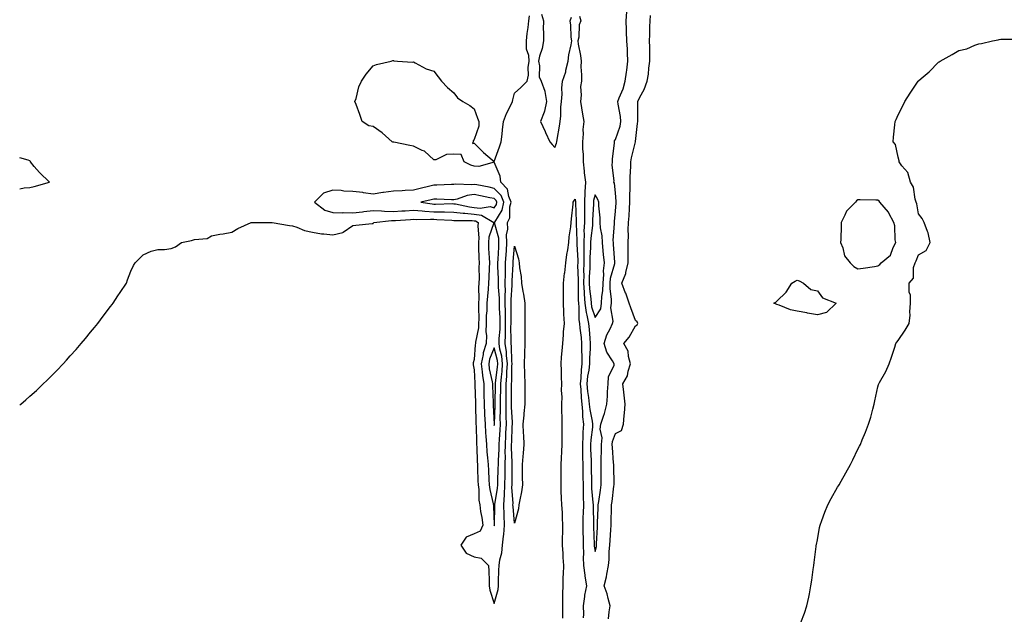
# Model space of a CAD drawing. Units: inches. Extents: x 997523 to 1000163, y 7326938 to 7329578.
# Drawn here: x 997523 to 998011, y 7327838 to 7328132 of the extents above; entities that cross this region are included whole.
import ezdxf

# ---------------------------------------------------------------- set-up
doc = ezdxf.new("R2010")
doc.units = ezdxf.units.IN
doc.header["$MEASUREMENT"] = 0
doc.layers.add('Contour_99757326', color=7, linetype='Continuous', true_color=0xd8a233)

msp = doc.modelspace()

# ---------------------------------------------------------------- linework, layer by layer
at = {"layer": 'Contour_99757326'}
for points in [[(997523, 7327941.31, 3231), (997523.64, 7327941.92, 3231), (997526.02, 7327943.95, 3231), (997528.05, 7327945.76, 3231), (997531.26, 7327948.71, 3231), (997534.61, 7327951.92, 3231), (997536.38, 7327953.59, 3231), (997538.05, 7327955.19, 3231), (997541.42, 7327958.55, 3231), (997544.61, 7327961.92, 3231), (997546.24, 7327963.73, 3231), (997548.05, 7327965.77, 3231), (997550.91, 7327969.05, 3231), (997553.39, 7327971.92, 3231), (997555.52, 7327974.44, 3231), (997558.05, 7327977.5, 3231), (997560.05, 7327979.92, 3231), (997561.67, 7327981.92, 3231), (997564.41, 7327985.56, 3231), (997568.05, 7327990.35, 3231), (997568.75, 7327991.21, 3231), (997569.34, 7327991.92, 3231), (997571.62, 7327995.49, 3231), (997572.72, 7327997.25, 3231), (997575.94, 7328001.92, 3231), (997576.44, 7328003.53, 3231), (997578.05, 7328007.76, 3231), (997579.38, 7328010.6, 3231), (997580.21, 7328011.92, 3231), (997584.16, 7328015.81, 3231), (997588.05, 7328017.76, 3231), (997591.48, 7328018.49, 3231), (997594.65, 7328018.52, 3231), (997598.05, 7328019.01, 3231), (997600.19, 7328019.78, 3231), (997603.09, 7328021.92, 3231), (997607.18, 7328022.79, 3231), (997608.05, 7328022.95, 3231), (997609.55, 7328023.42, 3231), (997615.92, 7328024.05, 3231), (997618.05, 7328025.34, 3231), (997622.19, 7328026.06, 3231), (997623.71, 7328026.26, 3231), (997628.05, 7328027.05, 3231), (997630.99, 7328028.98, 3231), (997637.6, 7328031.92, 3231), (997638.01, 7328031.96, 3231), (997638.05, 7328031.96, 3231), (997638.09, 7328031.95, 3231), (997645.05, 7328031.92, 3231), (997647.99, 7328031.87, 3231), (997648.05, 7328031.88, 3231), (997648.1, 7328031.87, 3231), (997656.59, 7328030.46, 3231), (997658.05, 7328030.33, 3231), (997660.32, 7328029.65, 3231), (997664.04, 7328027.91, 3231), (997668.05, 7328027.16, 3231), (997672.5, 7328026.37, 3231), (997673.63, 7328026.34, 3231), (997678.05, 7328025.73, 3231), (997683.04, 7328026.93, 3231), (997683.17, 7328027.04, 3231), (997688.05, 7328030.48, 3231), (997689.45, 7328030.53, 3231), (997697.53, 7328031.41, 3231), (997698.05, 7328031.43, 3231), (997698.28, 7328031.69, 3231), (997698.31, 7328031.92, 3231), (997707.06, 7328032.91, 3231), (997708.05, 7328032.88, 3231), (997709.08, 7328032.95, 3231), (997716.54, 7328033.43, 3231), (997718.05, 7328033.52, 3231), (997719.55, 7328033.42, 3231), (997726.38, 7328033.59, 3231), (997728.05, 7328033.49, 3231), (997729.59, 7328033.46, 3231), (997736.98, 7328033, 3231), (997738.05, 7328032.97, 3231), (997738.99, 7328032.86, 3231), (997747.09, 7328032.88, 3231), (997748.05, 7328032.78, 3231), (997748.8, 7328032.68, 3231), (997750.09, 7328031.92, 3231), (997749.82, 7328030.16, 3231), (997750.4, 7328024.27, 3231), (997750.17, 7328021.92, 3231), (997750.26, 7328019.71, 3231), (997750.37, 7328014.24, 3231), (997750.47, 7328011.92, 3231), (997750.41, 7328009.56, 3231), (997750.47, 7328004.34, 3231), (997750.41, 7328001.92, 3231), (997750.28, 7327999.69, 3231), (997750.34, 7327994.2, 3231), (997750.21, 7327991.92, 3231), (997750.14, 7327989.83, 3231), (997750.31, 7327984.18, 3231), (997750.25, 7327981.92, 3231), (997750.19, 7327979.78, 3231), (997748.81, 7327972.68, 3231), (997748.78, 7327971.92, 3231), (997748.62, 7327971.36, 3231), (997748.05, 7327963.97, 3231), (997747.56, 7327962.41, 3231), (997747.5, 7327961.92, 3231), (997747.56, 7327961.43, 3231), (997748.05, 7327958.91, 3231), (997748.37, 7327952.24, 3231), (997748.42, 7327951.92, 3231), (997748.43, 7327951.54, 3231), (997748.66, 7327942.53, 3231), (997748.67, 7327941.92, 3231), (997748.7, 7327941.27, 3231), (997748.94, 7327932.8, 3231), (997748.97, 7327931.92, 3231), (997749.04, 7327930.94, 3231), (997749.23, 7327923.1, 3231), (997749.31, 7327921.92, 3231), (997749.39, 7327920.58, 3231), (997749.57, 7327913.45, 3231), (997749.68, 7327911.92, 3231), (997749.76, 7327910.21, 3231), (997749.97, 7327903.84, 3231), (997750.06, 7327901.92, 3231), (997750.34, 7327899.63, 3231), (997750.45, 7327894.32, 3231), (997750.81, 7327891.92, 3231), (997751.23, 7327888.74, 3231), (997751.87, 7327885.73, 3231), (997752.29, 7327881.92, 3231), (997751.11, 7327878.86, 3231), (997748.05, 7327877.62, 3231), (997744.09, 7327875.88, 3231), (997741.4, 7327871.92, 3231), (997744.11, 7327867.98, 3231), (997748.05, 7327866.18, 3231), (997751.62, 7327865.49, 3231), (997755.25, 7327861.92, 3231), (997755.29, 7327859.16, 3231), (997755.46, 7327854.51, 3231), (997755.5, 7327851.92, 3231), (997755.78, 7327849.65, 3231), (997758.05, 7327843.01, 3231), (997760.02, 7327849.95, 3231), (997760.12, 7327851.92, 3231), (997760.19, 7327854.06, 3231), (997760.35, 7327859.62, 3231), (997760.43, 7327861.92, 3231), (997760.82, 7327864.7, 3231), (997761.72, 7327868.25, 3231), (997762.13, 7327871.92, 3231), (997762.6, 7327876.47, 3231), (997762.76, 7327877.21, 3231), (997763.14, 7327881.92, 3231), (997762.96, 7327886.83, 3231), (997762.96, 7327887, 3231), (997762.82, 7327891.92, 3231), (997763.08, 7327896.89, 3231), (997763.07, 7327896.94, 3231), (997763.28, 7327901.92, 3231), (997763.38, 7327906.58, 3231), (997763.39, 7327907.26, 3231), (997763.48, 7327911.92, 3231), (997763.55, 7327916.42, 3231), (997763.51, 7327917.38, 3231), (997763.57, 7327921.92, 3231), (997763.77, 7327926.2, 3231), (997763.82, 7327927.69, 3231), (997764.02, 7327931.92, 3231), (997763.98, 7327935.99, 3231), (997763.89, 7327937.76, 3231), (997763.85, 7327941.92, 3231), (997763.88, 7327946.09, 3231), (997763.88, 7327947.75, 3231), (997763.91, 7327951.92, 3231), (997764.22, 7327955.74, 3231), (997764.26, 7327958.13, 3231), (997764.53, 7327961.92, 3231), (997764.05, 7327965.93, 3231), (997764.01, 7327967.87, 3231), (997763.37, 7327971.92, 3231), (997763.53, 7327976.44, 3231), (997763.52, 7327977.39, 3231), (997763.67, 7327981.92, 3231), (997763.57, 7327986.41, 3231), (997763.58, 7327987.45, 3231), (997763.48, 7327991.92, 3231), (997763.46, 7327996.51, 3231), (997763.53, 7327997.4, 3231), (997763.51, 7328001.92, 3231), (997763.54, 7328006.43, 3231), (997763.6, 7328007.47, 3231), (997763.63, 7328011.92, 3231), (997763.88, 7328016.09, 3231), (997764.02, 7328017.89, 3231), (997764.28, 7328021.92, 3231), (997764.16, 7328025.8, 3231), (997764.76, 7328028.63, 3231), (997764.6, 7328031.92, 3231), (997765.68, 7328034.29, 3231), (997765.82, 7328039.69, 3231), (997766.37, 7328041.92, 3231), (997765.21, 7328044.76, 3231), (997764.55, 7328048.43, 3231), (997761.26, 7328051.92, 3231), (997760.95, 7328054.82, 3231), (997758.05, 7328061.8, 3231), (997757.95, 7328061.83, 3231), (997750.33, 7328059.64, 3231), (997748.05, 7328059.86, 3231), (997746.4, 7328060.27, 3231), (997743.09, 7328061.92, 3231), (997741.68, 7328065.55, 3231), (997738.05, 7328065.77, 3231), (997734.31, 7328065.66, 3231), (997729.17, 7328063.04, 3231), (997728.05, 7328062.95, 3231), (997723.42, 7328067.29, 3231), (997722.31, 7328067.67, 3231), (997718.05, 7328069.76, 3231), (997716.18, 7328070.06, 3231), (997708.32, 7328071.65, 3231), (997708.05, 7328071.7, 3231), (997707.87, 7328071.74, 3231), (997707.39, 7328071.92, 3231), (997702.45, 7328076.32, 3231), (997698.05, 7328079.56, 3231), (997695.95, 7328079.82, 3231), (997692.57, 7328081.92, 3231), (997691.53, 7328085.4, 3231), (997689.57, 7328090.39, 3231), (997689.05, 7328091.92, 3231), (997689.57, 7328093.45, 3231), (997690.89, 7328099.07, 3231), (997692.34, 7328101.92, 3231), (997694.61, 7328105.36, 3231), (997698.05, 7328109.57, 3231), (997699.68, 7328110.29, 3231), (997707.05, 7328111.92, 3231), (997707.83, 7328112.15, 3231), (997708.05, 7328112.18, 3231), (997708.24, 7328112.1, 3231), (997710.05, 7328111.92, 3231), (997717.52, 7328111.39, 3231), (997718.05, 7328111.47, 3231), (997718.88, 7328111.09, 3231), (997724.26, 7328108.14, 3231), (997728.05, 7328106.94, 3231), (997730.3, 7328104.17, 3231), (997731.97, 7328101.92, 3231), (997734.94, 7328098.82, 3231), (997738.05, 7328096.25, 3231), (997739.9, 7328093.77, 3231), (997742.43, 7328091.92, 3231), (997745.95, 7328089.82, 3231), (997748.05, 7328088.17, 3231), (997749.72, 7328083.59, 3231), (997750.4, 7328081.92, 3231), (997750.37, 7328079.59, 3231), (997748.05, 7328073.1, 3231), (997747.65, 7328072.32, 3231), (997747.59, 7328071.92, 3231), (997747.21, 7328071.08, 3231), (997748.05, 7328071.2, 3231), (997752.67, 7328066.54, 3231), (997756.96, 7328063.01, 3231), (997758.05, 7328062.1, 3231), (997760.63, 7328069.34, 3231), (997761.37, 7328071.92, 3231), (997761.86, 7328075.73, 3231), (997762.17, 7328077.8, 3231), (997762.67, 7328081.92, 3231), (997764.09, 7328085.87, 3231), (997766.18, 7328090.05, 3231), (997767.01, 7328091.92, 3231), (997767.2, 7328092.77, 3231), (997768.05, 7328095.99, 3231), (997771.14, 7328098.83, 3231), (997774.29, 7328101.92, 3231), (997775.01, 7328104.96, 3231), (997774.85, 7328108.71, 3231), (997775.33, 7328111.92, 3231), (997775.21, 7328114.76, 3231), (997774.02, 7328117.89, 3231), (997773.94, 7328121.92, 3231), (997774.4, 7328125.57, 3231), (997774.74, 7328128.61, 3231), (997775.14, 7328131.92, 3231), (997775.56, 7328134.41, 3231)], [(997781.38, 7328135.25, 3231), (997782.35, 7328131.92, 3231), (997782.24, 7328127.73, 3231), (997782.43, 7328126.3, 3231), (997782.36, 7328121.92, 3231), (997781.77, 7328118.2, 3231), (997780.44, 7328114.31, 3231), (997779.92, 7328111.92, 3231), (997780.46, 7328109.51, 3231), (997780.29, 7328104.15, 3231), (997781.29, 7328101.92, 3231), (997783.07, 7328096.94, 3231), (997783.07, 7328096.91, 3231), (997783.96, 7328091.92, 3231), (997782.93, 7328087.04, 3231), (997782.66, 7328086.53, 3231), (997780.98, 7328081.92, 3231), (997783.19, 7328077.06, 3231), (997783.44, 7328076.52, 3231), (997785.62, 7328071.92, 3231), (997786.63, 7328070.5, 3231), (997788.05, 7328069.16, 3231), (997788.77, 7328071.2, 3231), (997788.99, 7328071.92, 3231), (997789.13, 7328073.01, 3231), (997790.33, 7328079.64, 3231), (997790.62, 7328081.92, 3231), (997790.94, 7328084.81, 3231), (997790.94, 7328089.02, 3231), (997791.36, 7328091.92, 3231), (997791.64, 7328095.51, 3231), (997791.45, 7328098.53, 3231), (997791.81, 7328101.92, 3231), (997793.39, 7328106.58, 3231), (997793.48, 7328107.35, 3231), (997794.59, 7328111.92, 3231), (997794.91, 7328115.07, 3231), (997796.15, 7328120.01, 3231), (997796.38, 7328121.92, 3231), (997796.13, 7328123.84, 3231), (997795.89, 7328129.77, 3231), (997795.55, 7328131.92, 3231), (997796.24, 7328133.73, 3231)], [(997800.29, 7328134.16, 3231), (997800.82, 7328131.92, 3231), (997800.06, 7328129.91, 3231), (997799.83, 7328123.7, 3231), (997799.43, 7328121.92, 3231), (997799.58, 7328120.38, 3231), (997800.8, 7328114.67, 3231), (997801.04, 7328111.92, 3231), (997800.97, 7328109, 3231), (997801.29, 7328105.16, 3231), (997801.23, 7328101.92, 3231), (997800.66, 7328099.31, 3231), (997801.14, 7328095, 3231), (997800.75, 7328091.92, 3231), (997801.27, 7328088.69, 3231), (997801.66, 7328085.53, 3231), (997802.33, 7328081.92, 3231), (997801.91, 7328078.06, 3231), (997802.01, 7328075.87, 3231), (997801.67, 7328071.92, 3231), (997801.75, 7328068.22, 3231), (997801.99, 7328065.85, 3231), (997802.04, 7328061.92, 3231), (997802.56, 7328057.41, 3231), (997802.61, 7328056.48, 3231), (997803.22, 7328051.92, 3231), (997802.89, 7328047.08, 3231), (997802.94, 7328046.81, 3231), (997802.74, 7328041.92, 3231), (997802.68, 7328037.3, 3231), (997802.7, 7328036.57, 3231), (997802.64, 7328031.92, 3231), (997802.43, 7328027.54, 3231), (997802.48, 7328026.35, 3231), (997802.31, 7328021.92, 3231), (997802.31, 7328017.67, 3231), (997802.39, 7328016.26, 3231), (997802.39, 7328011.92, 3231), (997802.29, 7328007.68, 3231), (997802.34, 7328006.21, 3231), (997802.25, 7328001.92, 3231), (997802.54, 7327997.43, 3231), (997802.54, 7327996.41, 3231), (997802.87, 7327991.92, 3231), (997803.48, 7327987.35, 3231), (997803.92, 7327986.05, 3231), (997804.71, 7327981.92, 3231), (997805, 7327978.87, 3231), (997805.33, 7327974.64, 3231), (997805.58, 7327971.92, 3231), (997805.56, 7327969.43, 3231), (997805.23, 7327964.75, 3231), (997805.2, 7327961.92, 3231), (997804.82, 7327958.69, 3231), (997804.28, 7327955.68, 3231), (997803.89, 7327951.92, 3231), (997804.28, 7327948.15, 3231), (997804.71, 7327945.26, 3231), (997805.08, 7327941.92, 3231), (997805.34, 7327939.2, 3231), (997806.58, 7327933.4, 3231), (997806.74, 7327931.92, 3231), (997806.64, 7327930.51, 3231), (997805.83, 7327924.14, 3231), (997805.7, 7327921.92, 3231), (997805.74, 7327919.61, 3231), (997805.98, 7327913.99, 3231), (997806.02, 7327911.92, 3231), (997806.05, 7327909.92, 3231), (997806.11, 7327903.86, 3231), (997806.14, 7327901.92, 3231), (997806.19, 7327900.06, 3231), (997806.92, 7327893.06, 3231), (997806.96, 7327891.92, 3231), (997806.93, 7327890.8, 3231), (997807.2, 7327882.77, 3231), (997807.18, 7327881.92, 3231), (997807.2, 7327881.08, 3231), (997807.51, 7327872.46, 3231), (997807.53, 7327871.92, 3231), (997807.54, 7327871.42, 3231), (997808.05, 7327868.8, 3231), (997808.63, 7327871.34, 3231), (997808.68, 7327871.92, 3231), (997808.72, 7327872.59, 3231), (997809.09, 7327880.88, 3231), (997809.14, 7327881.92, 3231), (997809.18, 7327883.06, 3231), (997809.51, 7327890.46, 3231), (997809.56, 7327891.92, 3231), (997809.81, 7327893.68, 3231), (997810.66, 7327899.31, 3231), (997811.01, 7327901.92, 3231), (997810.99, 7327904.86, 3231), (997811.05, 7327908.93, 3231), (997811.03, 7327911.92, 3231), (997810.99, 7327914.85, 3231), (997811.21, 7327918.75, 3231), (997811.18, 7327921.92, 3231), (997811.4, 7327925.27, 3231), (997810.54, 7327929.43, 3231), (997810.83, 7327931.92, 3231), (997812.14, 7327936.01, 3231), (997812.69, 7327937.28, 3231), (997813.75, 7327941.92, 3231), (997814.18, 7327945.79, 3231), (997814.05, 7327947.92, 3231), (997814.37, 7327951.92, 3231), (997814.52, 7327955.45, 3231), (997817.33, 7327961.2, 3231), (997817.41, 7327961.92, 3231), (997816.66, 7327963.3, 3231), (997813.83, 7327967.7, 3231), (997812.44, 7327971.92, 3231), (997813.73, 7327976.24, 3231), (997815.41, 7327979.28, 3231), (997816.58, 7327981.92, 3231), (997816.97, 7327983, 3231), (997815.73, 7327989.6, 3231), (997816.08, 7327991.92, 3231), (997816.15, 7327993.83, 3231), (997815.38, 7327999.25, 3231), (997815.44, 7328001.92, 3231), (997815.63, 7328004.34, 3231), (997817.76, 7328011.63, 3231), (997817.8, 7328011.92, 3231), (997817.77, 7328012.2, 3231), (997817.11, 7328020.98, 3231), (997817.02, 7328021.92, 3231), (997816.97, 7328023, 3231), (997817.63, 7328031.5, 3231), (997817.6, 7328031.92, 3231), (997817.59, 7328032.38, 3231), (997818.05, 7328037.55, 3231), (997818.36, 7328041.61, 3231), (997818.38, 7328041.92, 3231), (997818.38, 7328042.25, 3231), (997818.05, 7328046.54, 3231), (997817.5, 7328051.37, 3231), (997817.26, 7328051.92, 3231), (997817.36, 7328052.61, 3231), (997816.5, 7328060.37, 3231), (997816.63, 7328061.92, 3231), (997816.64, 7328063.33, 3231), (997817.51, 7328071.39, 3231), (997817.52, 7328071.92, 3231), (997817.55, 7328072.41, 3231), (997818.05, 7328073.13, 3231), (997820.35, 7328079.62, 3231), (997820.74, 7328081.92, 3231), (997820.52, 7328084.4, 3231), (997819.39, 7328090.59, 3231), (997819.25, 7328091.92, 3231), (997819.89, 7328093.76, 3231), (997821.84, 7328098.13, 3231), (997822.81, 7328101.92, 3231), (997823.54, 7328106.43, 3231), (997823.62, 7328107.49, 3231), (997824.23, 7328111.92, 3231), (997823.98, 7328116, 3231), (997823.96, 7328117.83, 3231), (997823.67, 7328121.92, 3231), (997823.49, 7328126.48, 3231), (997823.5, 7328127.37, 3231), (997823.31, 7328131.92, 3231), (997823.62, 7328136.35, 3231)], [(997814.55, 7327835.42, 3230), (997815, 7327838.87, 3230), (997815.51, 7327841.92, 3230), (997814.48, 7327845.49, 3230), (997813.97, 7327847.84, 3230), (997812.51, 7327851.92, 3230), (997813.68, 7327856.29, 3230), (997813.77, 7327857.64, 3230), (997814.61, 7327861.92, 3230), (997815, 7327864.97, 3230), (997814.99, 7327868.86, 3230), (997815.31, 7327871.92, 3230), (997815.44, 7327874.53, 3230), (997815.75, 7327879.62, 3230), (997815.86, 7327881.92, 3230), (997815.94, 7327884.03, 3230), (997816.09, 7327889.96, 3230), (997816.16, 7327891.92, 3230), (997816.39, 7327893.59, 3230), (997817.31, 7327901.17, 3230), (997817.41, 7327901.92, 3230), (997817.41, 7327902.57, 3230), (997817.17, 7327911.04, 3230), (997817.17, 7327911.92, 3230), (997817.15, 7327912.81, 3230), (997816.52, 7327920.39, 3230), (997816.5, 7327921.92, 3230), (997816.59, 7327923.38, 3230), (997818.05, 7327927.28, 3230), (997821.12, 7327928.85, 3230), (997822.01, 7327931.92, 3230), (997822.33, 7327936.2, 3230), (997822.55, 7327937.42, 3230), (997822.81, 7327941.92, 3230), (997822.4, 7327946.27, 3230), (997822.18, 7327947.79, 3230), (997821.75, 7327951.92, 3230), (997824.01, 7327955.97, 3230), (997824.32, 7327958.19, 3230), (997825.52, 7327961.92, 3230), (997824.51, 7327965.46, 3230), (997824.35, 7327968.22, 3230), (997822.26, 7327971.92, 3230), (997824.82, 7327975.16, 3230), (997828.05, 7327980.78, 3230), (997828.78, 7327981.19, 3230), (997829.17, 7327981.92, 3230), (997828.88, 7327982.75, 3230), (997828.05, 7327983.42, 3230), (997825.71, 7327989.58, 3230), (997824.9, 7327991.92, 3230), (997823.14, 7327996.83, 3230), (997823.1, 7327996.96, 3230), (997821.18, 7328001.92, 3230), (997823.26, 7328006.71, 3230), (997823.26, 7328007.13, 3230), (997824.38, 7328011.92, 3230), (997824.27, 7328015.7, 3230), (997824.38, 7328018.24, 3230), (997824.26, 7328021.92, 3230), (997824.43, 7328025.54, 3230), (997824.42, 7328028.28, 3230), (997824.56, 7328031.92, 3230), (997824.79, 7328035.19, 3230), (997824.99, 7328038.86, 3230), (997825.19, 7328041.92, 3230), (997825.16, 7328044.81, 3230), (997825.4, 7328049.27, 3230), (997825.37, 7328051.92, 3230), (997825.35, 7328054.61, 3230), (997825.73, 7328059.6, 3230), (997825.72, 7328061.92, 3230), (997826.05, 7328063.92, 3230), (997828.04, 7328071.91, 3230), (997828.04, 7328071.92, 3230), (997828.05, 7328072.13, 3230), (997829.04, 7328080.94, 3230), (997829.11, 7328081.92, 3230), (997829.16, 7328083.03, 3230), (997829.06, 7328090.91, 3230), (997829.1, 7328091.92, 3230), (997830.11, 7328093.99, 3230), (997832.19, 7328097.77, 3230), (997833.8, 7328101.92, 3230), (997834.46, 7328105.51, 3230), (997834.6, 7328108.47, 3230), (997835.1, 7328111.92, 3230), (997835.04, 7328114.93, 3230), (997835, 7328118.87, 3230), (997834.94, 7328121.92, 3230), (997835.01, 7328124.95, 3230), (997835.1, 7328128.97, 3230), (997835.18, 7328131.92, 3230), (997835.4, 7328134.57, 3230)], [(997909.87, 7327833.74, 3229), (997911.68, 7327838.29, 3229), (997912.86, 7327841.92, 3229), (997913.77, 7327846.19, 3229), (997914.07, 7327847.93, 3229), (997914.86, 7327851.92, 3229), (997915.26, 7327854.71, 3229), (997916, 7327859.86, 3229), (997916.29, 7327861.92, 3229), (997916.5, 7327863.47, 3229), (997917.42, 7327871.28, 3229), (997917.49, 7327871.92, 3229), (997917.58, 7327872.38, 3229), (997918.05, 7327874.59, 3229), (997919.18, 7327880.79, 3229), (997919.44, 7327881.92, 3229), (997920.28, 7327884.15, 3229), (997921.67, 7327888.3, 3229), (997923.22, 7327891.92, 3229), (997924.86, 7327895.12, 3229), (997928.05, 7327900.78, 3229), (997928.5, 7327901.48, 3229), (997928.8, 7327901.92, 3229), (997929.81, 7327903.68, 3229), (997932.15, 7327907.81, 3229), (997934.52, 7327911.92, 3229), (997935.65, 7327914.32, 3229), (997938.05, 7327919.61, 3229), (997938.9, 7327921.07, 3229), (997939.38, 7327921.92, 3229), (997940.3, 7327924.17, 3229), (997941.93, 7327928.04, 3229), (997943.4, 7327931.92, 3229), (997944.47, 7327935.51, 3229), (997945.46, 7327939.33, 3229), (997946.2, 7327941.92, 3229), (997946.5, 7327943.48, 3229), (997948.05, 7327950.41, 3229), (997948.35, 7327951.62, 3229), (997948.41, 7327951.92, 3229), (997948.81, 7327952.68, 3229), (997951.94, 7327958.03, 3229), (997953.53, 7327961.92, 3229), (997954.76, 7327965.21, 3229), (997956.33, 7327970.2, 3229), (997956.9, 7327971.92, 3229), (997957.37, 7327972.61, 3229), (997958.05, 7327973.36, 3229), (997961.46, 7327978.51, 3229), (997963.49, 7327981.92, 3229), (997963.95, 7327986.03, 3229), (997963.8, 7327987.68, 3229), (997964.11, 7327991.92, 3229), (997964.14, 7327995.82, 3229), (997963.46, 7327997.34, 3229), (997963.48, 7328001.92, 3229), (997965.57, 7328004.4, 3229), (997965.67, 7328009.54, 3229), (997966.44, 7328011.92, 3229), (997966.98, 7328012.99, 3229), (997968.05, 7328015.9, 3229), (997971.97, 7328018, 3229), (997973.92, 7328021.92, 3229), (997972.9, 7328026.77, 3229), (997972.59, 7328027.38, 3229), (997971.01, 7328031.92, 3229), (997969.98, 7328033.85, 3229), (997968.05, 7328036.19, 3229), (997967.28, 7328041.15, 3229), (997966.99, 7328041.92, 3229), (997966.48, 7328043.5, 3229), (997965.61, 7328049.47, 3229), (997964.23, 7328051.92, 3229), (997962.77, 7328056.63, 3229), (997959.94, 7328060.02, 3229), (997958.59, 7328061.92, 3229), (997958.57, 7328062.44, 3229), (997958.05, 7328064.32, 3229), (997956.69, 7328070.56, 3229), (997955.55, 7328071.92, 3229), (997955.76, 7328074.21, 3229), (997956.45, 7328080.31, 3229), (997956.6, 7328081.92, 3229), (997957.04, 7328082.93, 3229), (997958.05, 7328085.23, 3229), (997960.3, 7328089.67, 3229), (997961.29, 7328091.92, 3229), (997964.01, 7328095.96, 3229), (997967.62, 7328101.49, 3229), (997967.9, 7328101.92, 3229), (997967.96, 7328102.01, 3229), (997968.05, 7328102.13, 3229), (997969.44, 7328103.31, 3229), (997973.38, 7328106.59, 3229), (997978.05, 7328111.46, 3229), (997978.37, 7328111.6, 3229), (997978.78, 7328111.92, 3229), (997984.85, 7328115.12, 3229), (997988.05, 7328117.17, 3229), (997991.99, 7328117.99, 3229), (997995.97, 7328119.84, 3229), (997998.05, 7328120.49, 3229), (997999.4, 7328120.57, 3229), (998004.72, 7328121.92, 3229), (998007.56, 7328122.41, 3229), (998008.05, 7328122.61, 3229), (998008.87, 7328122.74, 3229), (998017.16, 7328122.81, 3229)], [(997523, 7328048.67, 3232), (997525.2, 7328049.07, 3232), (997528.05, 7328049.33, 3232), (997530.15, 7328049.82, 3232), (997537.76, 7328051.92, 3232), (997532.81, 7328056.68, 3232), (997530.25, 7328059.72, 3232), (997528.37, 7328061.92, 3232), (997528.27, 7328062.14, 3232), (997528.05, 7328062.49, 3232), (997527.13, 7328062.84, 3232), (997523, 7328064.01, 3232)], [(997791.93, 7327835.8, 3230), (997792.06, 7327837.91, 3230), (997791.92, 7327841.92, 3230), (997792.01, 7327845.88, 3230), (997792.01, 7327847.96, 3230), (997792.09, 7327851.92, 3230), (997792.18, 7327856.06, 3230), (997792.36, 7327857.61, 3230), (997792.43, 7327861.92, 3230), (997792.09, 7327865.96, 3230), (997792.11, 7327867.86, 3230), (997791.83, 7327871.92, 3230), (997791.9, 7327875.76, 3230), (997791.92, 7327878.06, 3230), (997791.99, 7327881.92, 3230), (997791.75, 7327885.62, 3230), (997791.74, 7327888.22, 3230), (997791.54, 7327891.92, 3230), (997791.36, 7327895.24, 3230), (997791.24, 7327898.72, 3230), (997791.09, 7327901.92, 3230), (997791.14, 7327905.01, 3230), (997791.11, 7327908.86, 3230), (997791.17, 7327911.92, 3230), (997791.28, 7327915.16, 3230), (997791.55, 7327918.42, 3230), (997791.67, 7327921.92, 3230), (997791.65, 7327925.52, 3230), (997791.63, 7327928.34, 3230), (997791.61, 7327931.92, 3230), (997791.58, 7327935.44, 3230), (997791.54, 7327938.43, 3230), (997791.5, 7327941.92, 3230), (997791.61, 7327945.48, 3230), (997791.39, 7327948.58, 3230), (997791.53, 7327951.92, 3230), (997791.32, 7327955.2, 3230), (997791.26, 7327958.71, 3230), (997791.08, 7327961.92, 3230), (997791.37, 7327965.25, 3230), (997791.61, 7327968.36, 3230), (997791.94, 7327971.92, 3230), (997792.31, 7327976.18, 3230), (997792.24, 7327977.74, 3230), (997792.73, 7327981.92, 3230), (997792.55, 7327986.43, 3230), (997792.53, 7327987.44, 3230), (997792.37, 7327991.92, 3230), (997792.35, 7327996.22, 3230), (997792.34, 7327997.63, 3230), (997792.32, 7328001.92, 3230), (997792.89, 7328006.77, 3230), (997792.93, 7328007.04, 3230), (997793.52, 7328011.92, 3230), (997793.97, 7328016, 3230), (997794.46, 7328018.33, 3230), (997794.93, 7328021.92, 3230), (997795.18, 7328024.79, 3230), (997795.93, 7328029.8, 3230), (997796.13, 7328031.92, 3230), (997796.25, 7328033.72, 3230), (997797.09, 7328040.96, 3230), (997797.16, 7328041.92, 3230), (997797.42, 7328042.55, 3230), (997798.05, 7328043.55, 3230), (997798.31, 7328042.18, 3230), (997798.3, 7328041.92, 3230), (997798.29, 7328041.68, 3230), (997798.6, 7328032.47, 3230), (997798.59, 7328031.92, 3230), (997798.57, 7328031.41, 3230), (997798.92, 7328022.79, 3230), (997798.88, 7328021.92, 3230), (997798.88, 7328021.09, 3230), (997799.34, 7328013.21, 3230), (997799.34, 7328011.92, 3230), (997799.31, 7328010.66, 3230), (997799.55, 7328003.42, 3230), (997799.51, 7328001.92, 3230), (997799.62, 7328000.35, 3230), (997799.6, 7327993.48, 3230), (997799.72, 7327991.92, 3230), (997799.98, 7327989.99, 3230), (997799.88, 7327983.75, 3230), (997800.23, 7327981.92, 3230), (997800.46, 7327979.51, 3230), (997800.99, 7327974.86, 3230), (997801.26, 7327971.92, 3230), (997801.23, 7327968.74, 3230), (997801.41, 7327965.28, 3230), (997801.38, 7327961.92, 3230), (997801.03, 7327958.94, 3230), (997800.84, 7327954.72, 3230), (997800.56, 7327951.92, 3230), (997800.84, 7327949.13, 3230), (997801.11, 7327944.98, 3230), (997801.45, 7327941.92, 3230), (997801.8, 7327938.17, 3230), (997801.78, 7327935.65, 3230), (997802.21, 7327931.92, 3230), (997801.95, 7327928.03, 3230), (997801.94, 7327925.81, 3230), (997801.7, 7327921.92, 3230), (997801.77, 7327918.2, 3230), (997801.76, 7327915.63, 3230), (997801.84, 7327911.92, 3230), (997801.9, 7327908.08, 3230), (997801.95, 7327905.81, 3230), (997802.01, 7327901.92, 3230), (997802.12, 7327897.85, 3230), (997802.03, 7327895.91, 3230), (997802.17, 7327891.92, 3230), (997802.09, 7327887.88, 3230), (997801.95, 7327885.81, 3230), (997801.86, 7327881.92, 3230), (997801.97, 7327878, 3230), (997802.01, 7327875.87, 3230), (997802.1, 7327871.92, 3230), (997802.25, 7327867.72, 3230), (997802.04, 7327865.91, 3230), (997802.23, 7327861.92, 3230), (997802.83, 7327857.14, 3230), (997802.8, 7327856.67, 3230), (997803.68, 7327851.92, 3230), (997802.7, 7327847.27, 3230), (997802.73, 7327846.59, 3230), (997802.06, 7327841.92, 3230), (997802.24, 7327837.73, 3230), (997802.06, 7327835.94, 3230)]]:
    msp.add_polyline3d(points, dxfattribs=at)
for points in [[(997758.05, 7327881.53, 3232), (997758.12, 7327881.85, 3232), (997758.13, 7327881.92, 3232), (997758.12, 7327881.99, 3232), (997758.33, 7327891.64, 3232), (997758.32, 7327891.92, 3232), (997758.34, 7327892.21, 3232), (997759.65, 7327900.32, 3232), (997759.72, 7327901.92, 3232), (997759.76, 7327903.63, 3232), (997760.01, 7327909.96, 3232), (997760.05, 7327911.92, 3232), (997760.08, 7327913.95, 3232), (997760.46, 7327919.5, 3232), (997760.49, 7327921.92, 3232), (997760.62, 7327924.49, 3232), (997760.92, 7327929.05, 3232), (997761.06, 7327931.92, 3232), (997761.03, 7327934.9, 3232), (997761.17, 7327938.8, 3232), (997761.15, 7327941.92, 3232), (997761.17, 7327945.04, 3232), (997761.22, 7327948.75, 3232), (997761.24, 7327951.92, 3232), (997761.53, 7327955.4, 3232), (997761.91, 7327958.07, 3232), (997762.18, 7327961.92, 3232), (997761.73, 7327965.6, 3232), (997760.82, 7327969.15, 3232), (997760.39, 7327971.92, 3232), (997760.48, 7327974.35, 3232), (997760.88, 7327979.09, 3232), (997760.97, 7327981.92, 3232), (997760.9, 7327984.78, 3232), (997760.62, 7327989.35, 3232), (997760.56, 7327991.92, 3232), (997760.55, 7327994.42, 3232), (997760.07, 7327999.9, 3232), (997760.06, 7328001.92, 3232), (997760.07, 7328003.94, 3232), (997759.81, 7328010.16, 3232), (997759.83, 7328011.92, 3232), (997759.94, 7328013.81, 3232), (997760.23, 7328019.74, 3232), (997760.36, 7328021.92, 3232), (997760.31, 7328024.18, 3232), (997758.19, 7328031.78, 3232), (997758.18, 7328031.92, 3232), (997758.28, 7328032.15, 3232), (997761.9, 7328038.08, 3232), (997762.84, 7328041.92, 3232), (997761.45, 7328045.32, 3232), (997758.05, 7328048.83, 3232), (997755.49, 7328049.36, 3232), (997749.43, 7328050.54, 3232), (997748.05, 7328050.82, 3232), (997746.78, 7328050.65, 3232), (997738.99, 7328050.99, 3232), (997738.05, 7328050.8, 3232), (997736.93, 7328050.8, 3232), (997729.52, 7328050.44, 3232), (997728.05, 7328050.44, 3232), (997726.07, 7328049.94, 3232), (997721.27, 7328048.69, 3232), (997718.05, 7328047.89, 3232), (997713.91, 7328047.77, 3232), (997712.39, 7328047.58, 3232), (997708.05, 7328047.49, 3232), (997703.18, 7328046.8, 3232), (997702.86, 7328046.73, 3232), (997698.05, 7328045.99, 3232), (997693.31, 7328046.66, 3232), (997692.87, 7328046.74, 3232), (997688.05, 7328047.33, 3232), (997683.61, 7328047.47, 3232), (997682.16, 7328047.81, 3232), (997678.05, 7328048.01, 3232), (997673.52, 7328046.45, 3232), (997668.94, 7328041.92, 3232), (997674.15, 7328038.02, 3232), (997678.05, 7328036.8, 3232), (997682.89, 7328036.76, 3232), (997683.17, 7328036.8, 3232), (997688.05, 7328036.77, 3232), (997692.76, 7328037.21, 3232), (997693.49, 7328037.36, 3232), (997698.05, 7328037.88, 3232), (997702.23, 7328037.74, 3232), (997703.63, 7328037.5, 3232), (997708.05, 7328037.38, 3232), (997712.32, 7328037.65, 3232), (997713.87, 7328037.75, 3232), (997718.05, 7328038, 3232), (997722.24, 7328037.73, 3232), (997723.66, 7328037.52, 3232), (997728.05, 7328037.28, 3232), (997732.79, 7328037.19, 3232), (997733.33, 7328037.2, 3232), (997738.05, 7328037.11, 3232), (997742.67, 7328036.53, 3232), (997743.43, 7328036.53, 3232), (997748.05, 7328036.08, 3232), (997751.69, 7328035.56, 3232), (997757.89, 7328031.92, 3232), (997757.86, 7328031.73, 3232), (997755.38, 7328024.59, 3232), (997755.12, 7328021.92, 3232), (997755.24, 7328019.1, 3232), (997755.53, 7328014.44, 3232), (997755.64, 7328011.92, 3232), (997755.58, 7328009.45, 3232), (997755.31, 7328004.67, 3232), (997755.24, 7328001.92, 3232), (997755.05, 7327998.93, 3232), (997754.61, 7327995.36, 3232), (997754.43, 7327991.92, 3232), (997754.31, 7327988.18, 3232), (997754.1, 7327985.87, 3232), (997754, 7327981.92, 3232), (997753.88, 7327977.75, 3232), (997754.12, 7327975.85, 3232), (997753.97, 7327971.92, 3232), (997752.61, 7327967.36, 3232), (997752.53, 7327966.41, 3232), (997751.59, 7327961.92, 3232), (997752.09, 7327957.87, 3232), (997752.18, 7327956.06, 3232), (997752.81, 7327951.92, 3232), (997752.92, 7327947.05, 3232), (997752.93, 7327946.8, 3232), (997753.05, 7327941.92, 3232), (997753.25, 7327937.12, 3232), (997753.27, 7327936.7, 3232), (997753.48, 7327931.92, 3232), (997753.74, 7327927.61, 3232), (997753.9, 7327926.07, 3232), (997754.17, 7327921.92, 3232), (997754.41, 7327918.28, 3232), (997754.73, 7327915.24, 3232), (997754.96, 7327911.92, 3232), (997755.1, 7327908.97, 3232), (997755.37, 7327904.6, 3232), (997755.5, 7327901.92, 3232), (997755.77, 7327899.64, 3232), (997757.56, 7327892.41, 3232), (997757.64, 7327891.92, 3232), (997757.68, 7327891.55, 3232), (997757.95, 7327882.01, 3232), (997757.96, 7327881.92, 3232), (997757.91, 7327881.78, 3232)], [(997758.05, 7328039.25, 3233), (997759.06, 7328040.91, 3233), (997759.31, 7328041.92, 3233), (997758.94, 7328042.81, 3233), (997758.05, 7328043.74, 3233), (997755.76, 7328044.21, 3233), (997751.28, 7328045.15, 3233), (997748.05, 7328045.8, 3233), (997744.63, 7328045.34, 3233), (997739.63, 7328043.5, 3233), (997738.05, 7328043.17, 3233), (997736.8, 7328043.17, 3233), (997729.63, 7328043.51, 3233), (997728.05, 7328043.51, 3233), (997726.79, 7328043.18, 3233), (997721.6, 7328041.92, 3233), (997727.23, 7328041.1, 3233), (997728.05, 7328041.06, 3233), (997728.93, 7328041.04, 3233), (997737.39, 7328041.25, 3233), (997738.05, 7328041.24, 3233), (997738.83, 7328041.14, 3233), (997745.74, 7328039.6, 3233), (997748.05, 7328039.37, 3233), (997751.02, 7328038.95, 3233), (997756.04, 7328039.9, 3233)], [(997808.05, 7327984.75, 3232), (997810.78, 7327989.19, 3232), (997811.19, 7327991.92, 3232), (997811.3, 7327995.17, 3232), (997811.87, 7327998.1, 3232), (997811.96, 7328001.92, 3232), (997812.28, 7328006.15, 3232), (997812.09, 7328007.88, 3232), (997812.56, 7328011.92, 3232), (997812.2, 7328016.08, 3232), (997812.02, 7328017.95, 3232), (997811.68, 7328021.92, 3232), (997811.49, 7328025.35, 3232), (997810.65, 7328029.32, 3232), (997810.44, 7328031.92, 3232), (997810.42, 7328034.29, 3232), (997809.78, 7328040.19, 3232), (997809.76, 7328041.92, 3232), (997809.39, 7328043.25, 3232), (997808.05, 7328045.62, 3232), (997807.22, 7328042.76, 3232), (997807.18, 7328041.92, 3232), (997807.17, 7328041.04, 3232), (997806.71, 7328033.26, 3232), (997806.69, 7328031.92, 3232), (997806.62, 7328030.49, 3232), (997805.81, 7328024.16, 3232), (997805.73, 7328021.92, 3232), (997805.73, 7328019.6, 3232), (997805.43, 7328014.54, 3232), (997805.43, 7328011.92, 3232), (997805.37, 7328009.24, 3232), (997805.04, 7328004.92, 3232), (997804.98, 7328001.92, 3232), (997805.17, 7327999.04, 3232), (997805.86, 7327994.11, 3232), (997806.02, 7327991.92, 3232), (997806.26, 7327990.13, 3232)], [(997948.05, 7328010.37, 3230), (997948.92, 7328011.06, 3230), (997949.63, 7328011.92, 3230), (997954.25, 7328015.72, 3230), (997955.62, 7328019.48, 3230), (997956.93, 7328021.92, 3230), (997956.65, 7328023.32, 3230), (997956.39, 7328030.26, 3230), (997955.88, 7328031.92, 3230), (997953.38, 7328036.58, 3230), (997953.19, 7328037.05, 3230), (997949.06, 7328041.92, 3230), (997948.64, 7328042.5, 3230), (997948.05, 7328043, 3230), (997946.94, 7328043.04, 3230), (997939.21, 7328043.08, 3230), (997938.05, 7328043.13, 3230), (997937.38, 7328042.59, 3230), (997936.87, 7328041.92, 3230), (997932.39, 7328037.59, 3230), (997931.71, 7328035.58, 3230), (997929.86, 7328031.92, 3230), (997929.77, 7328030.2, 3230), (997929.65, 7328023.52, 3230), (997929.57, 7328021.92, 3230), (997930.64, 7328019.33, 3230), (997931.5, 7328015.37, 3230), (997934.35, 7328011.92, 3230), (997936.18, 7328010.05, 3230), (997938.05, 7328008.97, 3230), (997940.74, 7328009.23, 3230), (997946.3, 7328010.17, 3230)], [(997768.05, 7327882.95, 3230), (997767.33, 7327891.2, 3230), (997767.3, 7327891.92, 3230), (997767.34, 7327892.63, 3230), (997766.79, 7327900.67, 3230), (997766.85, 7327901.92, 3230), (997766.87, 7327903.1, 3230), (997766.89, 7327910.76, 3230), (997766.92, 7327911.92, 3230), (997766.93, 7327913.04, 3230), (997766.61, 7327920.48, 3230), (997766.63, 7327921.92, 3230), (997766.7, 7327923.27, 3230), (997766.94, 7327930.8, 3230), (997766.99, 7327931.92, 3230), (997766.98, 7327932.99, 3230), (997766.57, 7327940.44, 3230), (997766.56, 7327941.92, 3230), (997766.57, 7327943.4, 3230), (997766.57, 7327950.44, 3230), (997766.58, 7327951.92, 3230), (997766.69, 7327953.28, 3230), (997766.79, 7327960.67, 3230), (997766.89, 7327961.92, 3230), (997766.72, 7327963.25, 3230), (997766.59, 7327970.45, 3230), (997766.35, 7327971.92, 3230), (997766.41, 7327973.56, 3230), (997766.3, 7327980.17, 3230), (997766.36, 7327981.92, 3230), (997766.32, 7327983.65, 3230), (997766.43, 7327990.3, 3230), (997766.39, 7327991.92, 3230), (997766.39, 7327993.59, 3230), (997766.97, 7328000.83, 3230), (997766.96, 7328001.92, 3230), (997766.97, 7328003, 3230), (997767.42, 7328011.3, 3230), (997767.42, 7328011.92, 3230), (997767.46, 7328012.51, 3230), (997768.05, 7328020.17, 3230), (997769.97, 7328013.84, 3230), (997770.37, 7328011.92, 3230), (997770.53, 7328009.43, 3230), (997771.33, 7328005.21, 3230), (997771.49, 7328001.92, 3230), (997772.17, 7327997.79, 3230), (997772.52, 7327996.39, 3230), (997773.13, 7327991.92, 3230), (997773.12, 7327986.98, 3230), (997773.11, 7327986.86, 3230), (997773.1, 7327981.92, 3230), (997773.14, 7327977, 3230), (997773.15, 7327976.82, 3230), (997773.19, 7327971.92, 3230), (997773.02, 7327966.95, 3230), (997773.01, 7327966.89, 3230), (997772.84, 7327961.92, 3230), (997772.99, 7327956.97, 3230), (997773, 7327956.87, 3230), (997773.15, 7327951.92, 3230), (997773.12, 7327946.99, 3230), (997773.12, 7327946.85, 3230), (997773.09, 7327941.92, 3230), (997772.75, 7327937.22, 3230), (997772.6, 7327936.47, 3230), (997772.18, 7327931.92, 3230), (997772.37, 7327927.6, 3230), (997772.5, 7327926.37, 3230), (997772.67, 7327921.92, 3230), (997772.35, 7327917.62, 3230), (997772.12, 7327915.99, 3230), (997771.78, 7327911.92, 3230), (997771.88, 7327908.09, 3230), (997771.9, 7327905.76, 3230), (997772, 7327901.92, 3230), (997771.48, 7327898.49, 3230), (997770.64, 7327894.51, 3230), (997770.21, 7327891.92, 3230), (997769.95, 7327890.02, 3230)], [(997918.05, 7327986.14, 3229), (997913.16, 7327987.03, 3229), (997912.89, 7327987.08, 3229), (997908.05, 7327987.92, 3229), (997904.79, 7327988.66, 3229), (997899.08, 7327990.89, 3229), (997898.05, 7327991.2, 3229), (997897.57, 7327991.44, 3229), (997896.54, 7327991.92, 3229), (997897.46, 7327992.51, 3229), (997898.05, 7327992.99, 3229), (997902.65, 7327997.33, 3229), (997905.39, 7328001.92, 3229), (997907.1, 7328002.87, 3229), (997908.05, 7328003.34, 3229), (997909.06, 7328002.93, 3229), (997911.15, 7328001.92, 3229), (997914.77, 7327998.64, 3229), (997918.05, 7327998.01, 3229), (997920.65, 7327994.52, 3229), (997927.42, 7327991.92, 3229), (997922.61, 7327987.36, 3229)], [(997758.05, 7327931.33, 3233), (997758.09, 7327931.89, 3233), (997758.09, 7327931.96, 3233), (997758.44, 7327941.53, 3233), (997758.44, 7327942.31, 3233), (997758.57, 7327951.4, 3233), (997758.58, 7327951.92, 3233), (997758.63, 7327952.49, 3233), (997759.71, 7327960.26, 3233), (997759.84, 7327961.92, 3233), (997759.64, 7327963.51, 3233), (997758.05, 7327969.72, 3233), (997755.75, 7327964.22, 3233), (997755.26, 7327961.92, 3233), (997755.57, 7327959.44, 3233), (997757.03, 7327952.94, 3233), (997757.19, 7327951.92, 3233), (997757.21, 7327951.08, 3233), (997757.41, 7327942.56, 3233), (997757.42, 7327941.92, 3233), (997757.44, 7327941.31, 3233), (997757.99, 7327931.98, 3233), (997757.99, 7327931.87, 3233)]]:
    msp.add_polyline3d(points, close=True, dxfattribs=at)

doc.saveas('drawing.dxf')
